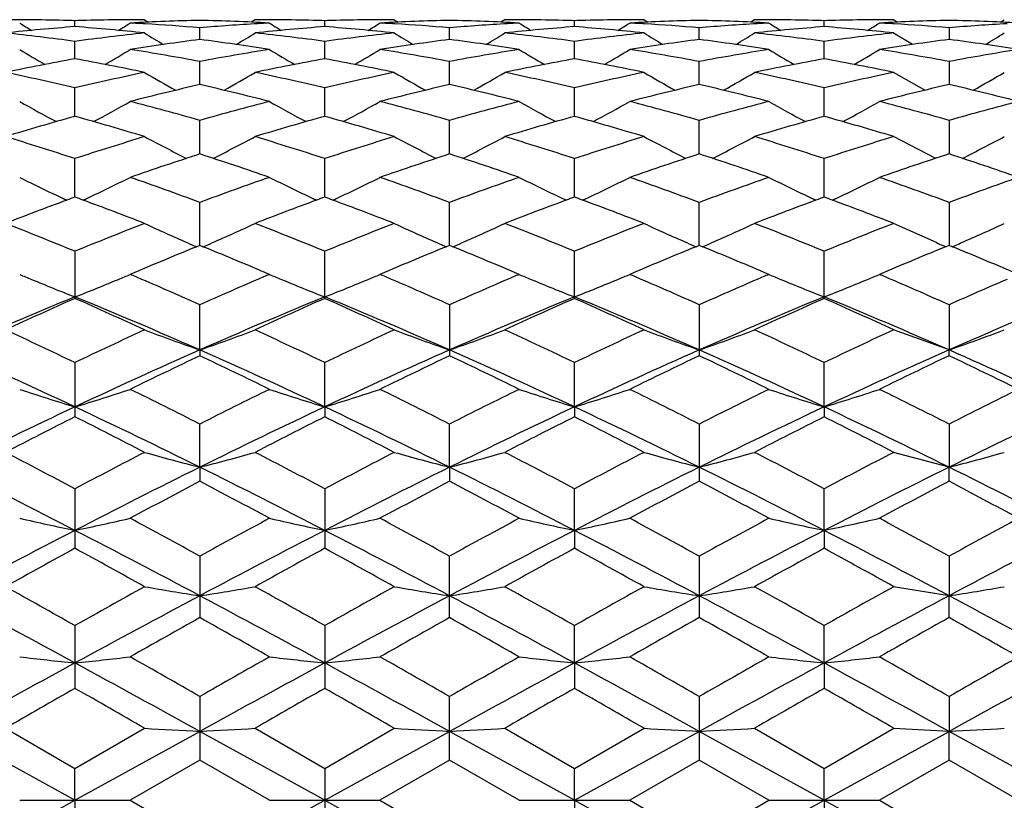
# Model space of a CAD drawing. Units: inches. Extents: x 0 to 11, y 0 to 8.5.
# Drawn here: x 2.1 to 2.3, y 5.5 to 5.7 of the extents above; entities that cross this region are included whole.
import ezdxf

# ---------------------------------------------------------------- set-up
doc = ezdxf.new("R2010")
doc.units = ezdxf.units.IN
doc.header["$LTSCALE"] = 0.605
doc.header["$MEASUREMENT"] = 0
doc.layers.get('0').update_dxf_attribs({"linetype": 'CONTINUOUS'})

msp = doc.modelspace()

# ---------------------------------------------------------------- linework, layer by layer
at = {"color": 7, "linetype": 'CONTINUOUS'}
for p, q in [((2.1504674329, 5.6971523552), (2.15046739, 5.6984164451)), ((2.1654034842, 5.6986384094), (2.1662390973, 5.6981150845)), ((2.1772744698, 5.6943896565), (2.1772744982, 5.6969076136)), ((2.1891448384, 5.698638409), (2.1883096545, 5.6981146266)), ((2.2040813088, 5.6971523988), (2.2040813227, 5.6984164323)), ((2.2190183131, 5.698638407), (2.2198537344, 5.6981151888)), ((2.23088801, 5.6943897378), (2.2308879723, 5.6969075576)), ((2.242758514, 5.698638409), (2.2419232675, 5.6981146127)), ((2.2576949615, 5.6971523616), (2.257694997, 5.6984164473)), ((2.2726327276, 5.6986384072), (2.2734680849, 5.6981152381)), ((2.2845019163, 5.694389766), (2.2845018142, 5.696907533)), ((2.2963732829, 5.698638409), (2.2955378724, 5.6981145505)), ((2.3113090622, 5.6971522277), (2.3113090902, 5.6984164988)), ((2.3381187436, 5.6969077081), (2.3381158451, 5.6943898822)), ((2.3491479206, 5.6981149982), (2.3499823342, 5.6986384092)), ((2.330296532, 5.6933196098), (2.326216263, 5.6957832383)), ((2.1504675036, 5.6902345109), (2.15046739, 5.6939842614)), ((2.2040812852, 5.690234622), (2.2040813227, 5.6939841923)), ((2.2576949033, 5.6902345284), (2.257694997, 5.6939842561)), ((2.311309016, 5.6902342154), (2.3113090902, 5.6939844924)), ((2.1772744472, 5.6847216022), (2.1772744982, 5.6896719466)), ((2.23088804, 5.6847217456), (2.2308879723, 5.6896718241)), ((2.2845019973, 5.6847217841), (2.2845018142, 5.68967177)), ((2.3381187436, 5.6896721601), (2.3381153974, 5.6847220565)), ((2.3329309157, 5.6835030017), (2.326216263, 5.6873212866)), ((2.1504675623, 5.6778989925), (2.15046739, 5.6840065575)), ((2.2040812647, 5.6778991744), (2.2040813227, 5.6840064343)), ((2.2576948552, 5.6778990224), (2.257694997, 5.6840065449)), ((2.3113089774, 5.6778985425), (2.3113090902, 5.684006958)), ((2.1772744276, 5.6698235643), (2.1772744982, 5.6770376102)), ((2.2308880659, 5.6698237638), (2.2308879723, 5.6770374253)), ((2.2845020674, 5.6698238036), (2.2845018142, 5.6770373435)), ((2.3381187436, 5.6770379353), (2.3381157728, 5.6698241983)), ((2.3352513542, 5.6688885792), (2.326216263, 5.6735407144)), ((2.1504676152, 5.660565709), (2.15046739, 5.6688231121)), ((2.2040812459, 5.6605659611), (2.2040813227, 5.6688229392)), ((2.2576948122, 5.660565752), (2.257694997, 5.6688230926)), ((2.3113089425, 5.6605651229), (2.3113090902, 5.6688236685)), ((2.1772744092, 5.6502027072), (2.1772744982, 5.6594348514)), ((2.2308880902, 5.650202955), (2.2308879723, 5.6594346104)), ((2.2845021328, 5.6502029883), (2.2845018142, 5.6594345038)), ((2.3381187436, 5.6594352772), (2.3381156986, 5.6502035197)), ((2.3354206656, 5.6507971336), (2.326216263, 5.6549108025)), ((2.15046739, 5.6489509793), (2.15046739, 5.638825014)), ((2.1772744982, 5.6502027358), (2.1765980639, 5.6499268541)), ((2.1779507942, 5.6499277892), (2.1772744982, 5.6502027358)), ((2.2040813227, 5.6388252522), (2.2040813227, 5.6489507625)), ((2.2308879723, 5.6502029954), (2.2302116815, 5.6499271916)), ((2.2315643395, 5.6499279991), (2.2308879723, 5.6502029954)), ((2.257694997, 5.638825048), (2.257694997, 5.6489509536)), ((2.2845018142, 5.6502031105), (2.2838256032, 5.6499273622)), ((2.28517831, 5.6499280442), (2.2845018142, 5.6502031105)), ((2.3113090902, 5.6388242723), (2.3113090902, 5.6489516726)), ((2.3374394844, 5.6499277088), (2.336764817, 5.6502166582)), ((2.3381156832, 5.6502035121), (2.3374394844, 5.6499277088)), ((2.3387919288, 5.6499285636), (2.3381156832, 5.6502035121)), ((2.3387923549, 5.6499271562), (2.3394663481, 5.6502164964)), ((2.1633195981, 5.6444004812), (2.1623381956, 5.6439824293)), ((2.1922114588, 5.6439824287), (2.1912303635, 5.6444003412)), ((2.2169330318, 5.6444009407), (2.215950558, 5.6439824293)), ((2.2458245446, 5.643982429), (2.2448419525, 5.6444009998)), ((2.2705489229, 5.6444020132), (2.2695639988, 5.6439824293)), ((2.2994374791, 5.6439824296), (2.2984526568, 5.644401985)), ((2.3241678075, 5.6444035516), (2.3231793945, 5.6439824293)), ((2.1772744036, 5.6277698433), (2.1772744982, 5.6374631112)), ((2.2308879723, 5.6374628223), (2.2308879723, 5.626527635)), ((2.2845018142, 5.6374626945), (2.2845018142, 5.6265277695)), ((2.3381187436, 5.637463623), (2.3381156832, 5.6277705587)), ((2.3381156832, 5.6277705587), (2.326216263, 5.6320659702)), ((2.1772744036, 5.6277698433), (2.1772744982, 5.6265273316)), ((2.3381156832, 5.6265282389), (2.3381156832, 5.6277705587)), ((2.15046739, 5.6250668807), (2.15046739, 5.6134171301)), ((2.2040812309, 5.6155515206), (2.2040813227, 5.6250666274)), ((2.2576947785, 5.6155513607), (2.257694997, 5.6250668497)), ((2.3113089151, 5.6155508117), (2.3113090902, 5.6250676874)), ((2.2040812309, 5.6155515206), (2.2040813227, 5.6134174009)), ((2.2576947785, 5.6155513607), (2.257694997, 5.6134171687)), ((2.3113089151, 5.6155508117), (2.3113090902, 5.6134162866)), ((2.1772744036, 5.6026117928), (2.1772744982, 5.6118706108)), ((2.2308880976, 5.6026119665), (2.2308879723, 5.6118702839)), ((2.2845018142, 5.6118701392), (2.2845018142, 5.5996040583)), ((2.3381187436, 5.6118711913), (2.3381156832, 5.6026123219)), ((2.3381156832, 5.6026123219), (2.326216263, 5.6057841708)), ((2.1772744036, 5.6026117928), (2.1772744982, 5.5996035721)), ((2.2308880976, 5.6026119665), (2.2308879723, 5.5996039089)), ((2.3381156832, 5.5996045794), (2.3381156832, 5.6026123219)), ((2.15046739, 5.5979841607), (2.15046739, 5.5852073429)), ((2.2040813227, 5.5979838794), (2.2040813227, 5.5852076373)), ((2.2576947785, 5.5890632044), (2.257694997, 5.5979841254)), ((2.3113089151, 5.5890628277), (2.3113090902, 5.5979850532)), ((2.2576947785, 5.5890632044), (2.257694997, 5.5852073849)), ((2.3113089151, 5.5890628277), (2.3113090902, 5.5852064264)), ((2.1772744982, 5.583528872), (2.1772744982, 5.5703483135)), ((2.2308879723, 5.5703486724), (2.2308879723, 5.5835285182)), ((2.2845018142, 5.5835283616), (2.2845018142, 5.5703488315)), ((2.3381187436, 5.5835295014), (2.3381156832, 5.5750201268)), ((2.3381156832, 5.5750201268), (2.326216263, 5.5769603996)), ((2.3381156832, 5.5703493866), (2.3381156832, 5.5750201268)), ((2.15046739, 5.5686250888), (2.15046739, 5.5551563031)), ((2.2040813227, 5.5686247892), (2.2040813227, 5.5551566109)), ((2.2576947785, 5.5606024887), (2.257694997, 5.5686250504)), ((2.3113089151, 5.560602297), (2.3113090902, 5.5686260367)), ((2.2576947785, 5.5606024887), (2.257694997, 5.555156347)), ((2.3113089151, 5.560602297), (2.3113090902, 5.5551553447)), ((2.1772744982, 5.5534030389), (2.1772744982, 5.5397578087)), ((2.2308879723, 5.5397581773), (2.2308879723, 5.5534026703)), ((2.2845018142, 5.553402507), (2.2845018142, 5.5397583407)), ((2.1504676566, 5.531138409), (2.1236603607, 5.5459335343)), ((2.1355297948, 5.5465933592), (2.150467388, 5.5379894542)), ((2.150467388, 5.5379894542), (2.1654034845, 5.5465933594)), ((2.1504676566, 5.531138409), (2.1772744036, 5.5459334828)), ((2.2040812309, 5.531138409), (2.1772744036, 5.5459334828)), ((2.1891448384, 5.5465933592), (2.2040813224, 5.5379891451)), ((2.2040812309, 5.531138409), (2.2308880976, 5.5459335188)), ((2.2040813224, 5.5379891451), (2.2190183116, 5.5465933602)), ((2.2576947785, 5.531138409), (2.2308880976, 5.5459335188)), ((2.242758514, 5.5465933592), (2.257694998, 5.5379894119)), ((2.2576947785, 5.531138409), (2.284502153, 5.5459335316)), ((2.257694998, 5.5379894119), (2.2726327265, 5.5465933594)), ((2.3113089151, 5.531138409), (2.284502153, 5.5459335316)), ((2.2963732829, 5.5465933592), (2.3113090918, 5.5379904235)), ((2.3113089151, 5.531138409), (2.3381156832, 5.5459335923)), ((2.3113090918, 5.5379904235), (2.3262460866, 5.546593359)), ((2.3381156832, 5.5459335923), (2.326216263, 5.5465762154)), ((2.3381156832, 5.5397589109), (2.3381156832, 5.5459335923)), ((2.3649224514, 5.531138409), (2.3381156832, 5.5459335923)), ((2.1772744982, 5.5397578087), (2.1623381956, 5.531138409)), ((2.1922114588, 5.5311384082), (2.1772744982, 5.5397578087)), ((2.2308879723, 5.5397581773), (2.215950558, 5.531138409)), ((2.2458245446, 5.5311384085), (2.2308879723, 5.5397581773)), ((2.2845018142, 5.5397583407), (2.2695639988, 5.531138409)), ((2.2994374791, 5.5311384094), (2.2845018142, 5.5397583407)), ((2.3381156832, 5.5397589109), (2.3231793945, 5.531138409)), ((2.3530519719, 5.531138409), (2.3381156832, 5.5397589109)), ((2.1504676566, 5.531138409), (2.15046739, 5.537989453)), ((2.2040813227, 5.5379891452), (2.2040813227, 5.5242876734)), ((2.2576947785, 5.531138409), (2.257694997, 5.5379894128)), ((2.3113089151, 5.531138409), (2.3113090902, 5.537990424)), ((2.1385984117, 5.531138409), (2.1623381956, 5.531138409)), ((2.1504676566, 5.531138409), (2.15046739, 5.5242873627)), ((2.1623381956, 5.531138409), (2.1772744999, 5.52251901)), ((2.1922114577, 5.531138409), (2.215950558, 5.531138409)), ((2.215950558, 5.531138409), (2.2308879717, 5.52251864)), ((2.2458245437, 5.531138409), (2.2695639988, 5.531138409)), ((2.2576947785, 5.531138409), (2.257694997, 5.524287407)), ((2.2695639988, 5.531138409), (2.2845018122, 5.522518476)), ((2.2845018122, 5.522518476), (2.2994374791, 5.5311384094)), ((2.2994374791, 5.531138409), (2.3231793945, 5.531138409)), ((2.3113089151, 5.531138409), (2.3113090902, 5.5242863951)), ((2.3231793945, 5.531138409), (2.3381156832, 5.522517908))]:
    msp.add_line(p, q, dxfattribs=at)
for centre, radius, start, end in [((2.1355297102, 5.1961564847), 0.5024819244, 89.6494913421, 89.9999903609), ((2.1898392639, 5.1841689013), 0.5144919696, 94.3888922185, 96.0593975537), ((2.3293841329, 6.0025286747), 0.3594207442, 237.9395001867, 238.4155399338), ((2.1355288675, 5.1960126635), 0.502625748, 89.4324681821, 89.6494955704), ((2.1355233008, 5.1955632582), 0.5030751863, 88.5815095617, 89.432341193), ((2.1355076071, 5.1948933864), 0.5037452414, 88.2982303946, 88.5816112115), ((2.1654235765, 5.1951046734), 0.5035339409, 91.4208782062, 91.7020749955), ((2.1109430049, 5.1825607037), 0.5161071231, 83.9427776441, 85.6078888451), ((2.1654086075, 5.1957398433), 0.5028985952, 90.5712897966, 91.4209677083), ((1.9717862172, 6.0021743228), 0.3589963596, 301.5822093929, 302.0589041152), ((2.1654039276, 5.1961085838), 0.5025298263, 90.2860433568, 90.5711754326), ((2.1891928986, 5.1940299883), 0.50460899, 91.3533994875, 93.0506558792), ((2.1353523515, 5.1913189251), 0.5073231906, 86.5906867028, 86.950848945), ((2.1654035124, 5.1961882613), 0.5024501477, 90.00000319, 90.2860413796), ((2.1352050468, 5.1889106703), 0.5097359432, 85.2658881951, 86.5902563803), ((2.1653342656, 5.1934314794), 0.5052078476, 86.9504094613, 88.6457284025), ((2.2193987336, 5.1881087704), 0.5105396287, 93.334417312, 94.7328112602), ((2.1891447836, 5.1962157656), 0.5024226434, 89.6496802133, 89.9999937516), ((2.2434628212, 5.1841233421), 0.5145381729, 94.3895722226, 96.0598047666), ((2.21919724, 5.1913117411), 0.507330361, 93.0491008041, 93.3327395566), ((2.3828515053, 6.0023185029), 0.3591652977, 237.9413973433, 238.4178402316), ((2.1891442116, 5.1961191618), 0.5025192489, 89.4323803072, 89.6496823465), ((2.1891391716, 5.1957220343), 0.5029164068, 88.5812351415, 89.4322543553), ((2.18912302, 5.1950349909), 0.5036036395, 88.2979200366, 88.581333474), ((2.2190410889, 5.1949569595), 0.50368168, 91.4207737567, 91.7019827934), ((2.1645753525, 5.1827419518), 0.5159250383, 83.9425885207, 85.6083867724), ((2.2190243554, 5.1956680614), 0.5029703818, 90.5712228415, 91.4208766373), ((2.0252509166, 6.0024065986), 0.3592715922, 301.5829393223, 302.0591999471), ((2.2190189082, 5.1961016373), 0.5025367731, 90.2859962645, 90.5710946442), ((2.2428044875, 5.1940403035), 0.5045986482, 91.3532131149, 93.0506304999), ((2.1889577116, 5.1911984556), 0.5074438621, 86.5904289312, 86.950782972), ((2.21901835, 5.1962099078), 0.5024285013, 90.000004578, 90.2859942486), ((2.1888094845, 5.1887750392), 0.5098718043, 85.266133866, 86.589997794), ((2.2189478225, 5.1934650551), 0.5051742945, 86.9502602194, 88.6456478317), ((2.273008121, 5.1882064526), 0.5104418896, 93.3345169525, 94.7332595216), ((2.2427584693, 5.1961578706), 0.5024805384, 89.6497891769, 89.9999948964), ((2.2970900166, 5.1839622175), 0.5146998244, 94.3897004775, 96.0594078944), ((2.2728044221, 5.1914434202), 0.5071985543, 93.0492260646, 93.3328140785), ((2.4363681685, 6.0021547052), 0.3589752984, 237.9405637466, 238.4172734743), ((2.242757992, 5.1960776926), 0.5025607179, 89.4323890838, 89.6497906337), ((2.2427534602, 5.1957221205), 0.5029163174, 88.5812730969, 89.4322741228), ((2.2427387068, 5.195095045), 0.503543566, 88.2979458502, 88.5813614863), ((2.2181990635, 5.1828089032), 0.5158574796, 83.9428305494, 85.608928552), ((2.2726541585, 5.1949235935), 0.5037150271, 91.4205154818, 91.7018011145), ((2.2726390361, 5.1955678644), 0.5030705792, 90.5710342831, 91.4206127242), ((2.0788056537, 6.0024843179), 0.3593686191, 301.5844537719, 302.0605548781), ((2.2726335041, 5.1960182103), 0.5026202005, 90.2858996989, 90.5709153372), ((2.2964147766, 5.1941198311), 0.5045190656, 91.3530230287, 93.0507537339), ((2.2425656059, 5.1911311888), 0.5075113287, 86.5901449434, 86.950561636), ((2.2726327809, 5.1961599139), 0.5024784952, 90.0000063592, 90.2858978591), ((2.2424077823, 5.1885498226), 0.5100975118, 85.266481509, 86.5896945863), ((2.3266218885, 5.1882450381), 0.5104034062, 93.3349064965, 94.7336090005), ((2.2725630323, 5.1935489039), 0.5050904434, 86.9500119194, 88.6455781604), ((2.2963732482, 5.1960572543), 0.5025811548, 89.6500698713, 89.9999960476), ((2.3507213162, 5.1837503262), 0.5149122769, 94.3898059732, 96.0587481897), ((2.3264134533, 5.1915561695), 0.5070857571, 93.049463329, 93.3331589484), ((2.4899419683, 6.0020730995), 0.358885366, 237.9389436245, 238.4158152673), ((2.2963728675, 5.1959937951), 0.502644615, 89.4324226263, 89.6500706604), ((2.2963688807, 5.1956826298), 0.5029558046, 88.5814605068, 89.4323196173), ((2.2963556461, 5.195120633), 0.5035179568, 88.2981831984, 88.5815381178), ((2.2717834133, 5.1824621327), 0.5162053753, 83.9436899987, 85.6085826468), ((2.326264674, 5.1949898211), 0.5036487745, 91.4223005763, 91.7016177962), ((2.3262512817, 5.1955595952), 0.5030788435, 90.5740625881, 91.4223864918), ((2.1325801525, 6.0022054959), 0.3590478668, 301.586081416, 302.0626557198), ((2.3262465328, 5.195939204), 0.5026992062, 90.2878017537, 90.5739548435), ((2.35002666, 5.1942633413), 0.5043755719, 91.3531824024, 93.0512229315), ((2.2961948024, 5.1914424473), 0.5071997768, 86.5898359039, 86.9502479449), ((2.3262461108, 5.196018045), 0.5026203641, 90.0000027846, 90.2877987955), ((2.4231368225, 5.8527564969), 0.1820603753, 237.8353600231, 238.1484821617), ((2.2960339553, 5.1888130377), 0.5098340981, 85.2654175241, 86.5893688507), ((2.3261824673, 5.1936850198), 0.5049542573, 86.94975013, 88.6458445361), ((2.3802503814, 5.1880568675), 0.5105920603, 93.3332995678, 94.7335024279), ((2.0801693874, 5.1741058625), 0.5246097228, 82.299168472, 83.9424789767), ((2.2209322133, 5.1727692094), 0.5259566758, 96.0603891986, 97.6993290806), ((2.3547001316, 6.0019287094), 0.3599393451, 238.2702986357, 239.0252581609), ((1.9997951702, 6.0020051969), 0.3600322853, 300.9757639616, 301.7304764206), ((2.1338260934, 5.1745153054), 0.5241981695, 82.2978033532, 83.9422847024), ((2.2745843793, 5.1724458147), 0.5262822053, 96.0607144047, 97.6987379055), ((2.408398044, 6.0020569338), 0.3600921015, 238.2697847467, 239.0243247497), ((2.0534462928, 6.0019592712), 0.3599735298, 300.9743890826, 301.7292514111), ((2.1874563742, 5.1746349132), 0.5240774774, 82.2978507269, 83.9427099926), ((2.3282098311, 5.1723072788), 0.5264211321, 96.0603169538, 97.6979872122), ((2.4621523983, 6.0022895866), 0.3603635776, 238.2703147112, 239.0242476904), ((2.10708443, 6.0019450536), 0.3599491479, 300.9722875671, 301.7272778297), ((2.2410861461, 5.1747172814), 0.5239939859, 82.2983459708, 83.9433909499), ((2.3817843267, 5.172589529), 0.5261363562, 96.0593533517, 97.6978276455), ((2.1581029874, 6.0060067745), 0.3647664407, 300.9933615886, 301.7378402342), ((2.2457494143, 5.1645909105), 0.5342054192, 97.3644844523, 98.9829602561), ((2.1084956632, 5.1624493663), 0.5363682545, 81.0206226596, 82.6326413172), ((2.2993357094, 5.1647573238), 0.5340369767, 97.3638799564, 98.9829856047), ((2.1620961191, 5.1623943449), 0.536424573, 81.0202074332, 82.6320170404), ((2.3528908661, 5.1651593704), 0.5336307608, 97.3631632162, 98.9835446503), ((2.2157173996, 5.1624905646), 0.5363282302, 81.0194836968, 82.6314874425), ((2.4065093046, 5.1652183675), 0.5335729627, 97.3644599908, 98.9848566279), ((2.2693908999, 5.1629130405), 0.5359017222, 81.0186643199, 82.6320190614), ((2.3260231682, 6.0020340961), 0.362074326, 238.8258085053, 239.8230725979), ((1.9751246091, 6.0017045062), 0.3616830179, 300.1740723946, 301.1725968743), ((2.0767321929, 5.1505055639), 0.5484607025, 79.4369598744, 81.0203232958), ((2.2783083806, 5.1476291943), 0.5513784442, 98.9834120547, 100.5584632599), ((2.3795136507, 6.0018544743), 0.3618571954, 238.8276901284, 239.8256555609), ((2.0285865074, 6.0019497102), 0.3619707003, 300.1752801348, 301.1728844824), ((2.1302900941, 5.1501710177), 0.5487996489, 79.4376570011, 81.0201587207), ((2.3319005679, 5.1477909141), 0.551215445, 98.9838912488, 100.5593708086), ((2.4330251485, 6.0016764868), 0.3616523233, 238.8268649588, 239.8254302976), ((2.0821623206, 6.001995458), 0.3620293195, 300.176835447, 301.174231996), ((2.1838119229, 5.1496345254), 0.5493438651, 79.4384788213, 81.0194547354), ((2.3855211868, 5.147793095), 0.5512144911, 98.9847156153, 100.5601060189), ((2.4865937439, 6.001583704), 0.3615499876, 238.8252662334, 239.8242030092), ((2.1359335709, 6.0017126337), 0.3617066591, 300.1779128228, 301.1762996533), ((2.2374988979, 5.1501483231), 0.5488251925, 79.4361462981, 81.0184627989), ((2.439222916, 5.1473008457), 0.5517143243, 98.985680477, 100.5597104261), ((2.2503961019, 5.1369200352), 0.5622656437, 100.2372806627, 101.7880497071), ((2.0497804523, 5.1330835777), 0.5661757848, 78.2163009349, 79.7562102723), ((2.3040761166, 5.1366429142), 0.5625501933, 100.2388859459, 101.7887613584), ((2.1034853711, 5.1335340899), 0.5657163689, 78.2159151087, 79.7571658787), ((2.3577568392, 5.1362825908), 0.5629166146, 100.2390841244, 101.7879488419), ((2.1571580744, 5.1337920564), 0.5654519351, 78.2163586099, 79.7584022559), ((2.4114473815, 5.1358561251), 0.5633495662, 100.2390313369, 101.7866320274), ((2.2106389335, 5.1330759079), 0.5661800503, 78.21803249, 79.7580139686), ((2.016196377, 5.1153117294), 0.5843308266, 76.7155302612, 78.2160197352), ((2.2853478993, 5.1126242702), 0.5870864277, 101.7887897448, 103.282093392), ((2.3498044656, 6.0017062946), 0.3644691257, 239.605960167, 240.8167186967), ((2.0046941265, 6.0017816826), 0.3645593139, 299.1843963912, 300.3947869184), ((2.0699683879, 5.1160841797), 0.5835425998, 76.7132051379, 78.2156179088), ((2.3391038261, 5.1119751952), 0.5877506396, 101.7893273147, 103.2810309368), ((2.4034972256, 6.0018328238), 0.3646176962, 239.605456871, 240.8155790258), ((2.0583406292, 6.0017407736), 0.3645074186, 299.182998514, 300.3935896003), ((2.1236528319, 5.116383805), 0.5832348368, 76.7132088247, 78.2164121059), ((2.392753087, 5.1117695524), 0.5879590637, 101.788557013, 103.2797998304), ((2.4572448506, 6.0020664047), 0.364886572, 239.6059716267, 240.8151405723), ((2.1119723481, 6.0017361289), 0.3644948367, 299.1809278962, 300.3916607363), ((2.1773363131, 5.1166493865), 0.5829608203, 76.7138563027, 78.2176925981), ((2.4462112706, 5.1124260977), 0.5872846637, 101.7868232752, 103.2796999889), ((2.1686593557, 5.9962645043), 0.3582184671, 299.1784080608, 300.4097064013), ((2.3127358228, 5.0969440043), 0.6031851087, 102.9779881853, 104.4384065027), ((2.0408651401, 5.0930301578), 0.6072118894, 75.5669857831, 77.0177790123), ((2.3662525061, 5.0973187022), 0.6027983885, 102.9770183896, 104.4384796506), ((2.0944266382, 5.0928571089), 0.6073923352, 75.5663417357, 77.0166716453), ((2.419661577, 5.0981522045), 0.6019402541, 102.9758395822, 104.4394230031), ((2.1480568466, 5.0929724509), 0.6072763286, 75.5652075557, 77.0157327988), ((2.4733116956, 5.0981031804), 0.6019963884, 102.9781490169, 104.4414599232), ((2.2018658167, 5.0937833095), 0.6064425883, 75.5639045769, 77.016486483), ((2.3198436873, 6.002970208), 0.3694107158, 240.6177712447, 242.0094263218), ((1.9812828782, 6.0026533579), 0.3690414222, 297.9874065854, 299.3806661068), ((2.0054609564, 5.0715537507), 0.6293890657, 74.1580525815, 75.5666751351), ((2.3504437141, 5.0665168151), 0.6346047716, 104.4384510556, 105.8355528519), ((2.3733597548, 6.0028221909), 0.3692341554, 240.6196147286, 242.012050051), ((2.0347435955, 6.0029191475), 0.3693474244, 297.9889981573, 299.3809362646), ((2.0589106885, 5.0709326634), 0.6300310866, 74.1591417813, 75.5664305471), ((2.4040020115, 5.0667633875), 0.6343523262, 104.4392117678, 105.8368402192), ((2.4268675954, 6.0026246934), 0.3690104257, 240.6188097473, 242.0121435524), ((2.0883424598, 6.0029275859), 0.369361929, 297.9904256535, 299.3822643428), ((2.1122456875, 5.0698984539), 0.6311020574, 74.1604155469, 75.5653529874), ((2.457645822, 5.0667003264), 0.634421095, 104.4404920529, 105.8378919172), ((2.4804314566, 6.0025171875), 0.3688926723, 240.6172594298, 242.0111726025), ((2.1421080463, 6.0026346717), 0.3690330051, 297.9910276751, 299.3842582807), ((2.1660610972, 5.0707446745), 0.6302326914, 74.1570370986, 75.56378548), ((2.5115210871, 5.0657520393), 0.6354044529, 104.4419397932, 105.8372376282), ((2.3257306579, 5.0481246488), 0.6537070921, 105.5516370002, 106.9152780253), ((1.9732359417, 5.0414311585), 0.6606832187, 73.0904392741, 74.439556032), ((2.3795434403, 5.047512046), 0.6543507249, 105.5540262409, 106.916236172), ((2.0271016197, 5.0422780797), 0.6597999514, 73.0898894474, 74.4408905446), ((2.4333416186, 5.0468598483), 0.6550283882, 105.5542796297, 106.9150769471), ((2.0808867263, 5.0428154656), 0.6592361512, 73.0904979432, 74.4427132127), ((2.48715977, 5.0461177894), 0.6557975187, 105.5540814621, 106.9132141421), ((2.1341448178, 5.041553759), 0.6605466426, 73.0928462002, 74.4423057205), ((1.9343632861, 5.0118400259), 0.6916124362, 71.792204612, 73.0901936743), ((2.3679511787, 5.0075439703), 0.6961244904, 106.9157235342, 108.205181641), ((2.3425593739, 6.004807293), 0.3756537627, 241.8622131823, 243.4090058869), ((2.011946705, 6.0048763108), 0.3757345459, 296.5921171913, 298.1385039044), ((1.9883752756, 5.0131695383), 0.6902249488, 71.7891036995, 73.0896187109), ((2.4219249704, 5.0063932511), 0.6973298688, 106.9164313505, 108.2037347686), ((2.39624518, 6.0049332583), 0.3757983151, 241.8617278254, 243.4077561617), ((2.0655872295, 6.0048420602), 0.3756916814, 296.5907738565, 298.1373566187), ((2.0421771911, 5.013743289), 0.6896212524, 71.7890665549, 73.0907162736), ((2.4756200925, 5.0060827524), 0.697650416, 106.9153528007, 108.2021188311), ((2.4499835546, 6.0051717741), 0.3760671008, 241.8622115137, 243.4070607354), ((2.1192108161, 6.0048512679), 0.3756956428, 296.5888349603, 298.1355085789), ((2.0959794606, 5.0142867141), 0.6890467859, 71.7898233642, 73.0924903482), ((2.5288289531, 5.0073141407), 0.6963546107, 106.9129900589, 108.2020787788), ((2.1741482071, 6.0022375044), 0.3727651398, 296.5866971908, 298.1448452248), ((2.4000172075, 4.9819798584), 0.723009858, 107.9433798399, 109.1920438561), ((1.9524520057, 4.9757569932), 0.7295707878, 70.8143065348, 72.051790045), ((2.4533864193, 4.9826827684), 0.722266082, 107.9421189193, 109.1921576615), ((2.0059287807, 4.9753972118), 0.7299553826, 70.813482, 72.0502897675), ((2.5064898235, 4.9841959871), 0.720669298, 107.9405696953, 109.1934108074), ((2.0595731164, 4.9755439968), 0.7298064319, 70.8120231005, 72.0490180479), ((2.5602154177, 4.9839792547), 0.7209102125, 107.9437037776, 109.1960192771), ((2.1136618649, 4.9769720452), 0.7283018454, 70.8103359309, 72.0499410144), ((2.3116012275, 6.0094739964), 0.3856498412, 243.346053804, 244.8606078613), ((1.9895074399, 6.0091534363), 0.3852861587, 295.136310308, 296.6524633493), ((1.9106558357, 4.9415042038), 0.7658393597, 69.626460578, 70.8139947522), ((2.4467752965, 4.9334588103), 0.7743848459, 109.1917338599, 110.3662084664), ((2.3651336129, 6.0093394981), 0.3854934489, 243.3478004453, 244.8630741474), ((2.042972278, 6.0094436256), 0.3856116898, 295.1380313225, 296.6527124607), ((1.9638843604, 4.9404136052), 0.7669955258, 69.6278598305, 70.8136878621), ((2.5002677508, 4.9338458133), 0.773979696, 109.1927178554, 110.367786359), ((2.4186426542, 6.0091208086), 0.3852513244, 243.3470406512, 244.8633289149), ((2.0965835648, 6.0094289652), 0.3855995535, 295.1392379667, 296.6539756891), ((2.0168342481, 4.9385626704), 0.7689617212, 69.6294901443, 70.8123166545), ((2.5539633049, 4.9336758704), 0.774167355, 109.1943578451, 110.369081056), ((2.4722054183, 6.0089990059), 0.3851199595, 243.3455829174, 244.862686939), ((2.1503421356, 6.0091157302), 0.385255377, 295.1394741875, 296.6558432556), ((2.0709058249, 4.9399560359), 0.7674958316, 69.6253049631, 70.8102928374), ((2.6081959368, 4.9319754285), 0.7759764952, 109.1961827685, 110.368219431), ((2.428859923, 4.9011067309), 0.8088761532, 110.2642554302, 111.2623615272), ((2.3142701656, 6.0150882561), 0.3918661256, 244.8560653816, 245.0071816334), ((2.4215443417, 4.9208329819), 0.7878371002, 110.1254878351, 110.2620308726), ((1.8791754112, 4.9203797054), 0.7883366875, 69.7346970805, 69.8711735993), ((1.8681398193, 4.8907992243), 0.8199084818, 68.7426786437, 69.7272369459), ((1.9867518951, 6.0149508945), 0.3917050793, 294.9897485406, 295.1409894427), ((2.483086744, 4.8995710095), 0.810529192, 110.2673021524, 111.263296104), ((2.3679220799, 6.0152057935), 0.3919886727, 244.8583261274, 245.0093955591), ((2.4749201852, 4.9215895985), 0.7870449467, 110.1281606282, 110.26484929), ((1.9334362397, 4.9220759625), 0.7865216038, 69.7361365867, 69.8729012002), ((1.9223291893, 4.8923024172), 0.8182992597, 68.7420105814, 69.7285944071), ((2.0401930977, 6.0152900104), 0.3920849443, 294.9916707913, 295.1427673063), ((2.5371068485, 4.8984722575), 0.8117005385, 110.2673663893, 111.2619050726), ((2.4213908813, 6.0149024814), 0.3916528464, 244.8586432658, 245.0098498922), ((2.5290407139, 4.9202201926), 0.7885049769, 110.1285032461, 110.2649528083), ((1.9864385474, 4.9203533753), 0.7883492103, 69.7378071532, 69.8742573193), ((1.97643998, 4.8935518309), 0.8169548891, 68.7426841029, 69.730933373), ((2.0939130927, 6.0150467729), 0.3918197015, 294.9926067874, 295.1437660691), ((2.5911602578, 4.897257465), 0.8129917087, 110.2667843831, 111.2596682622), ((2.4749214237, 6.0147127034), 0.3914462569, 244.8580524946, 245.0092154207), ((2.5832247498, 4.9186541156), 0.7901709319, 110.1282439828, 110.2644209803), ((2.0395183288, 4.9189083696), 0.7898892269, 69.737712982, 69.8739158228), ((2.0292493731, 4.8913729505), 0.8192770066, 68.7455305757, 69.7308968134), ((2.147664738, 6.0147479913), 0.3914915515, 294.9928217971, 295.1440212665), ((1.8209625993, 4.8463591272), 0.8675984618, 67.6793553959, 68.7417441242), ((2.4826074099, 4.8398465764), 0.874623881, 111.2645476665, 112.3183114703), ((2.3335601479, 6.0166782624), 0.3989285217, 245.0693616886, 246.5137842752), ((2.0209471265, 6.0167558078), 0.3990161443, 293.4872992462, 294.9312896631), ((1.8754635535, 4.8486657498), 0.8651275852, 67.6756759833, 68.7410362637), ((2.5370280435, 4.8378111995), 0.876812927, 111.2653817334, 112.3165741587), ((2.387241502, 6.0168139894), 0.3990796448, 245.0689146457, 246.5126170412), ((2.0745852986, 6.0167205386), 0.3989738357, 293.4861218321, 294.9302346261), ((1.9295088485, 4.8497199287), 0.8639886441, 67.6756038511, 68.7423638923), ((2.5908135985, 4.8373160158), 0.8773364642, 111.2640684248, 112.3146737666), ((2.4409732401, 6.0170737156), 0.3993646236, 245.069358091, 246.5120345722), ((2.1282067759, 6.0167341832), 0.3989833814, 293.4843177563, 294.9285350971), ((1.983558989, 4.8507497901), 0.8628710061, 67.6764301857, 68.7445126327), ((2.6435064731, 4.8395618749), 0.8749096769, 111.2612315703, 112.314688999), ((2.1812793769, 6.0179079161), 0.4002749087, 293.4877375414, 294.9272861804), ((2.336963657, 6.0244204933), 0.4073857518, 246.508714165, 246.8184055004), ((2.0175681688, 6.0244421568), 0.4074123381, 293.1825995285, 293.4923119569), ((2.3906223748, 6.0245043373), 0.4074802696, 246.5075840027, 246.8171980959), ((2.0711798371, 6.0244676011), 0.4074362751, 293.1814450098, 293.4911742965), ((2.4443294372, 6.0247077788), 0.4077037929, 246.5070441953, 246.8164112787), ((2.1247574667, 6.0245816631), 0.4075553927, 293.1798314254, 293.4894342581), ((2.483009577, 5.9904371355), 0.3703212357, 246.5128782721, 246.7394120267), ((2.1781954712, 6.0249565449), 0.4079686258, 293.284820021, 293.490425482), ((2.5229926782, 4.7990455828), 0.9186890842, 112.1512669619, 113.0482933811), ((1.8279999578, 4.7904625772), 0.9279795464, 66.9570712957, 67.8451847983), ((2.5760546495, 4.8003400167), 0.9172825026, 112.1498311197, 113.048240823), ((1.8813177841, 4.7898121162), 0.9286936962, 66.9561173988, 67.8434258286), ((2.6284937575, 4.8031531323), 0.9142342098, 112.1481046122, 113.0493741767), ((1.9350034863, 4.7900544066), 0.9284422867, 66.9545473707, 67.8418876427), ((2.6824052838, 4.8025844886), 0.9148734429, 112.1519356707, 113.0522573567), ((1.9896753458, 4.7926140132), 0.925673067, 66.9529946509, 67.8428093368), ((2.3004249373, 6.0258560584), 0.4147472651, 247.034234341, 247.225029138), ((2.3011503558, 6.0275838748), 0.4166211865, 247.225029225, 247.4166385603), ((2.3037762125, 6.0339333333), 0.4234921805, 247.4185129386, 248.7762895722), ((1.9972966245, 6.0336390393), 0.4231680628, 291.2207779077, 292.5795934026), ((1.999939715, 6.0272465844), 0.4162507506, 292.5815202895, 292.7733693963), ((2.0006392446, 6.0255803016), 0.414443587, 292.7733694011, 292.9644015442), ((1.7843641257, 4.7580427046), 0.9631996643, 66.7341239869, 66.8951437881), ((1.7712855405, 4.7277119652), 0.9962299837, 65.9505251737, 66.7321418869), ((2.5880931069, 4.7166438721), 1.0083055075, 113.2727004624, 114.0437854183), ((2.5711013607, 4.7558884991), 0.965540463, 113.1046799126, 113.2665677107), ((2.3539069595, 6.0255748379), 0.4144372096, 247.0357427549, 247.2267764993), ((2.3546547303, 6.0273560454), 0.4163690122, 247.226776573, 247.4185677137), ((2.3573637224, 6.0339071784), 0.4234581434, 247.4205030002, 248.7782842971), ((2.0507562437, 6.0339964341), 0.423556729, 291.2227039278, 292.580222665), ((2.0534245036, 6.0275433287), 0.4165737513, 292.5821651605, 292.773814638), ((2.0541297504, 6.0258634638), 0.4147518514, 292.7738146582, 292.9646392722), ((1.8368836215, 4.7554999222), 0.965967343, 66.7341173453, 66.8947060606), ((1.8241258453, 4.7259130266), 0.9981875876, 65.9520718136, 66.7321912538), ((2.641518514, 4.7171408424), 1.0077747722, 113.2739863023, 114.0455394919), ((2.6240021263, 4.7575948316), 0.9636914734, 113.1055361222, 113.2676553319), ((2.4074410027, 6.0253760116), 0.4142233016, 247.0350795128, 247.2262268908), ((2.4081811137, 6.0271389258), 0.416135272, 247.2262269575, 247.4181380322), ((2.4108616494, 6.033621128), 0.4231498297, 247.4200555332, 248.7788678861), ((2.1044174254, 6.0338579302), 0.4234105658, 291.2234698243, 292.5814566877), ((2.1070013254, 6.0276092123), 0.4166487003, 292.5833381454, 292.7749524998), ((2.1076848121, 6.0259812697), 0.4148830981, 292.7749525095, 292.9657149125), ((1.8894773134, 4.7531733106), 0.9685074984, 66.733033296, 66.8932308693), ((1.8761538545, 4.7222744764), 1.0021564414, 65.9540426119, 66.7310672673), ((2.6954024104, 4.7165975332), 1.0083808561, 113.2759562541, 114.0469767119), ((2.6773326898, 4.7583257858), 0.9629083451, 113.1071501368, 113.2694270654), ((2.4610218632, 6.0252763971), 0.4141190686, 247.0337882143, 247.2250874419), ((2.4617558575, 6.0270246436), 0.4160151471, 247.2250874867, 247.4171349352), ((2.4644131403, 6.0334503078), 0.422968572, 247.4190371516, 248.7784371927), ((2.1581661219, 6.0335120888), 0.4230401244, 291.22340332, 292.5826056694), ((2.1607542303, 6.0272535199), 0.4162675473, 292.5844933632, 292.7763577452), ((2.1614390892, 6.0256224214), 0.4144985041, 292.7763577387, 292.967393299), ((1.9447428377, 4.7571326465), 0.9642182143, 66.7301438481, 66.8910870747), ((1.9305310769, 4.7241793646), 1.0001054211, 65.949502079, 66.7280184887), ((2.7504399581, 4.7133622217), 1.0119151068, 113.2765245133, 114.0459549647), ((2.5535434163, 4.6536555463), 1.0647529104, 112.2446827159, 113.8121763993), ((2.5768389132, 4.6747052023), 1.0541914851, 113.8568903671, 114.7477011418), ((1.7156760226, 4.6561593429), 1.0745582136, 65.258618722, 66.1324721759), ((1.7456711982, 4.649657065), 1.0691052025, 66.1899935499, 67.7510855955), ((2.6084138047, 4.6507658537), 1.0679035438, 112.2483985261, 113.8112562444), ((2.6315295694, 4.6724277563), 1.0567100472, 113.8603338889, 114.7489718839), ((1.8001514995, 4.6516919139), 1.0668939028, 66.1884611535, 67.7527949606), ((1.7705824257, 4.6589963059), 1.0714411126, 65.2578531014, 66.1342976931), ((2.6624130543, 4.6498261413), 1.0689191419, 112.2484664877, 113.8098227696), ((2.6860786471, 4.6703272906), 1.0590091868, 113.8606522699, 114.7473563478), ((1.8546821504, 4.6538053767), 1.0645903616, 66.1876721549, 67.7554101304), ((1.8251070617, 4.6609348349), 1.0692995795, 65.2586740017, 66.1369056026), ((2.7163202612, 4.6490653461), 1.0697336096, 112.2475807136, 113.8077356674), ((2.7407056009, 4.6680173324), 1.061530724, 113.8602311355, 114.7447784491), ((1.9077524438, 4.6524540508), 1.0660463444, 66.1902925305, 67.7558360846), ((1.8769475702, 4.6569431553), 1.0736668282, 65.2619020901, 66.1365086354), ((2.7684789226, 4.6524540508), 1.0660463444, 112.2441639154, 113.8097074695), ((1.6497524396, 4.5779399704), 1.1606852419, 64.4438147392, 65.2584154263), ((2.6560624475, 4.567649886), 1.1720738329, 114.7477844203, 115.5544035874), ((2.3249657498, 6.0530680442), 0.4502124981, 249.2423770074, 250.8496552714), ((2.0295503382, 6.0531402436), 0.4502914356, 289.1512638733, 290.7582023872), ((1.7053257366, 4.5822280913), 1.1559711699, 64.4397343058, 65.2576126359), ((2.7114701811, 4.5638055625), 1.1763156468, 114.7487057795, 115.5524608917), ((2.3786392349, 6.0532140299), 0.4503697976, 249.2419815309, 250.8485524075), ((2.0831820305, 6.0531131715), 0.4502597353, 289.1502403097, 290.7572795622), ((1.7599084064, 4.5842590476), 1.1537210964, 64.4396339486, 65.2591027244), ((2.76545183, 4.5629362991), 1.177258809, 114.7472261023, 115.5503652586), ((2.4323602503, 6.053503593), 0.4506783455, 249.2423561314, 250.8477804699), ((2.136794967, 6.0531509581), 0.4502957188, 289.1488010558, 290.7557935752), ((1.814507074, 4.5862782847), 1.1514754299, 64.4404973913, 65.2615162338), ((2.8169997763, 4.5672621557), 1.1724656109, 114.7440564755, 115.5504291555), ((2.1886505778, 6.0579993904), 0.4554521549, 289.1576558604, 290.745848559), ((1.6198905915, 4.4870181657), 1.2470361412, 64.8195531286, 66.1731718659), ((2.6833072094, 4.4820456379), 1.2524987647, 113.8296425979, 115.1773281888), ((1.6721518996, 4.4840221462), 1.2503229738, 64.8218917109, 66.1719224655), ((2.7355661925, 4.4850174327), 1.2492332001, 113.8278695872, 115.1790842095), ((1.7248317986, 4.4820166621), 1.2525349769, 64.82226635, 66.1699142002), ((2.7882345292, 4.4870928398), 1.2469527098, 113.826642839, 115.180354627), ((1.7781406864, 4.4814024482), 1.2532202003, 64.8215724349, 66.1684987809), ((2.8434399027, 4.4837148134), 1.2506862576, 113.8308295291, 115.1804927198), ((1.8327914638, 4.4837148134), 1.2506862576, 64.8195072802, 66.169170471), ((2.7129817912, 4.4979138501), 1.2493000818, 115.3918057894, 116.152489047), ((1.6336245165, 4.4814123512), 1.2676133563, 63.8539784924, 64.6036987573), ((2.7653437653, 4.500468611), 1.2464557434, 115.3901861759, 116.1526573729), ((1.6865084542, 4.4799796029), 1.2692208041, 63.8529320094, 64.6016929202), ((2.816380893, 4.5057960865), 1.2405381332, 115.388173993, 116.1543017656), ((1.7402305931, 4.4802955251), 1.268889089, 63.8510720987, 64.5999944805), ((2.8706532718, 4.5046210471), 1.2418824542, 115.3923684937, 116.1576129176), ((1.7962148547, 4.4852306597), 1.2634146874, 63.8489081638, 64.6011104249), ((2.2940246748, 6.0887768589), 0.494520994, 251.6816450795, 253.1243763397), ((2.0070485986, 6.0883951319), 0.4941156566, 286.8731647249, 288.3172226493), ((1.5572249175, 4.3866512075), 1.373180275, 63.1572923631, 63.853644729), ((2.8089398627, 4.3632936509), 1.3992660763, 116.1518296734, 116.8352241184), ((2.3475883828, 6.0886644715), 0.4943987934, 251.6829794513, 253.1261192823), ((2.0605253229, 6.0887998988), 0.4945425423, 286.8747319182, 288.3174029443), ((1.608897647, 4.3827208786), 1.3775631482, 63.15907827, 63.8532624022), ((2.861980705, 4.3645288523), 1.3979051068, 116.153090189, 116.8371417596), ((2.4011015489, 6.0883469036), 0.4940659137, 251.6824058388, 253.1265746733), ((2.1141579443, 6.0887152557), 0.4944561601, 286.8754586093, 288.3183754957), ((1.6591153213, 4.3758985033), 1.3851837974, 63.1611490836, 63.8515315368), ((2.9160630272, 4.3636883136), 1.398866485, 116.1551727808, 116.8387236577), ((2.4546627391, 6.0881606493), 0.4938728353, 251.6813137772, 253.126199306), ((2.1679015147, 6.0882901411), 0.4940123035, 286.8753876283, 288.3197594692), ((1.7149676015, 4.3805962641), 1.3799810378, 63.156005048, 63.8489429658), ((2.9728492754, 4.3573568121), 1.4059477853, 116.1574561187, 116.8375958676), ((2.7880964932, 4.2602893697), 1.4977668474, 115.1962258914, 116.3349440873), ((1.5101686481, 4.2548115735), 1.5038602063, 63.6664800226, 64.8005694791), ((2.8436603334, 4.2563183004), 1.5021905256, 115.1990509082, 116.3344067756), ((1.565148826, 4.2576379636), 1.5007211088, 63.6653721768, 64.8018382211), ((2.8978800295, 4.2550352156), 1.5036094363, 115.1991362739, 116.3334101491), ((1.6201062062, 4.2603727219), 1.4976743073, 63.6650189159, 64.8038108179), ((2.9521033884, 4.2537046338), 1.5050722805, 115.1985638181, 116.3317278794), ((1.672863404, 4.2585404693), 1.4996965493, 63.6667569534, 64.8039783664), ((3.0033679624, 4.2585404693), 1.4996965493, 115.1960216336, 116.3332430466), ((2.8218176908, 4.2784809413), 1.4942442419, 116.6981962346, 117.3411490964), ((1.4608901757, 4.2428777193), 1.5342408582, 62.6649273086, 63.2910687266), ((2.8779894389, 4.2736132958), 1.4997423742, 116.7019403868, 117.3425030209), ((1.5175643802, 4.2488441855), 1.5275357844, 62.6641019024, 63.2930262685), ((2.9337962561, 4.2692722882), 1.5046057199, 116.7022729661, 117.3407610169), ((1.5733477005, 4.2529890732), 1.5228577823, 62.6649802146, 63.2958574336), ((2.9897776151, 4.2645358709), 1.5098999686, 116.7017747838, 117.3379859993), ((1.6227971166, 4.2447316128), 1.5321052425, 62.6684498914, 63.2954798248), ((1.3532614587, 4.0924693892), 1.7035586362, 62.0977145692, 62.6647221967), ((2.9577032141, 4.0734510369), 1.725059689, 117.3411922458, 117.9010886199), ((2.3167061425, 6.1455342441), 0.5605408084, 254.3403360934, 255.5967381755), ((2.037810703, 6.1456302903), 0.5606417861, 284.4039839451, 285.6601118927), ((1.4116530644, 4.1017655741), 1.693107132, 62.0933772165, 62.6638561875), ((3.0157359732, 4.0649709477), 1.7346215495, 117.3421695108, 117.8990099899), ((2.3703759399, 6.1457190668), 0.5607336092, 254.3400254669, 255.5958789054), ((2.0914406716, 6.1455984071), 0.5606066886, 284.4031879273, 285.6593880964), ((1.467649523, 4.1062725497), 1.6880092635, 62.093254981, 62.6654529851), ((3.0702348245, 4.0631555843), 1.7366403242, 117.3405800833, 117.8967911083), ((2.4240911614, 6.1460892861), 0.5611172967, 254.3403182544, 255.5952758545), ((2.1450525362, 6.145651013), 0.5606581259, 284.4020691044, 285.6582227951), ((1.5236905725, 4.1108009212), 1.6828724169, 62.0941309838, 62.6680405805), ((3.118730031, 4.0728325274), 1.7256937147, 117.3371934979, 117.8968968914), ((2.1958689459, 6.1561653377), 0.5715374665, 284.4115042691, 285.6432650005), ((1.2983003903, 3.9362888494), 1.8595300646, 62.7244553276, 63.6499548062), ((3.0064500567, 3.9287432329), 1.8679850695, 116.3521980256, 117.2734898867), ((1.3496171698, 3.9317269073), 1.8646374439, 62.7259683366, 63.6489146945), ((3.0578550666, 3.9331115877), 1.8630904118, 116.350962333, 117.274678572), ((1.4016709, 3.9286845543), 1.8680562471, 62.7262043079, 63.6474614181), ((3.1096882876, 3.9366241606), 1.8591524233, 116.3498313413, 117.2755205614), ((1.4550721966, 3.9283123251), 1.8684842921, 62.7256284601, 63.6466828115), ((3.1659623544, 3.9314806018), 1.8649427168, 116.3529345116, 117.2757422394), ((1.5102690121, 3.9314806018), 1.8649427168, 62.7242577606, 63.6470654884), ((3.0566022556, 3.9310345689), 1.8860911492, 117.7890126702, 118.3031219402), ((1.279895246, 3.8970751213), 1.9245499858, 61.7030512905, 62.2069041983), ((3.1069988887, 3.937018761), 1.8792976645, 117.7873032475, 118.3033057268), ((1.3315963365, 3.8936020309), 1.9285144163, 61.7019482137, 62.2047598711), ((3.1540353992, 3.9493517551), 1.8653207016, 117.7851713682, 118.3050533429), ((1.385460727, 3.8942083814), 1.9278613257, 61.6999855238, 62.2029457898), ((3.2093864238, 3.94636911), 1.8687697078, 117.7896549861, 118.308543661), ((1.4451809015, 3.9057090703), 1.9148405992, 61.6976985874, 62.2041027655), ((2.2866517876, 6.2433596162), 0.6683187373, 257.2010230185, 258.2424225375), ((2.0144112868, 6.2428465115), 0.6677903646, 281.7558164692, 282.798148505), ((1.1394512288, 3.6917249653), 2.1577764387, 61.2513011621, 61.7026960811), ((3.2441644132, 3.6381570786), 2.2187215908, 118.3024404909, 118.7414510091), ((2.3402190918, 6.2432091285), 0.6681618543, 257.2019891982, 258.2436752234), ((2.0678952849, 6.2434046686), 0.66836309, 281.7569450236, 282.7982800179), ((1.1877672948, 3.6819195977), 2.1689207539, 61.2531892183, 61.7022949619), ((3.2962228999, 3.6411525886), 2.2153470981, 118.303772188, 118.7434470027), ((2.3937370538, 6.2427685625), 0.667711162, 257.2015746554, 258.2440045204), ((2.1215276687, 6.2432842152), 0.668241433, 281.757466344, 282.798983982), ((1.2320390209, 3.6647152806), 2.1884975607, 61.2553736313, 61.700473105), ((3.3511709124, 3.6388527201), 2.2180050329, 118.305967662, 118.7450969623), ((2.4473001962, 6.2425078242), 0.667445872, 257.2007846305, 258.2437364672), ((2.1752655693, 6.2426923103), 0.6676370964, 281.7574121002, 282.7999849982), ((1.2917451676, 3.6762462052), 2.175457291, 61.2500002595, 61.6977393041), ((3.4136125579, 3.622660418), 2.2364468487, 118.308365813, 118.7438946234), ((3.2648169572, 3.4292603729), 2.4303338372, 117.2914514477, 118.0049122805), ((1.0315494995, 3.4206070275), 2.440118841, 61.9957848782, 62.7063749054), ((3.3217808824, 3.4229460133), 2.4374816249, 117.2933815221, 118.0047434375), ((1.0875723095, 3.4251993995), 2.4349331024, 61.9950978664, 62.7072039926), ((3.3764360497, 3.4209363866), 2.4397450543, 117.2934801254, 118.0041766721), ((1.1432063128, 3.4289921923), 2.4306359904, 61.9951579772, 62.7085320365), ((3.4316076262, 3.417892713), 2.4431637008, 117.2932116129, 118.0029108627), ((1.1953607363, 3.4261694894), 2.4338134543, 61.996034124, 62.7084580984), ((3.4808706302, 3.4261694894), 2.4338134543, 117.2915419016, 118.003965876), ((3.324322473, 3.4370682596), 2.4479455217, 118.6544904812, 119.0536733931), ((0.9258532594, 3.3451699532), 2.5529291561, 60.9521164649, 61.3348542875), ((3.3855143839, 3.4235535075), 2.4634391924, 118.6584225104, 119.0550754473), ((0.9886755154, 3.3618263776), 2.5338972952, 60.9512549318, 61.3368883899), ((3.445590998, 3.4117585705), 2.4768885033, 118.6587606548, 119.053256942), ((1.0488192765, 3.3734993963), 2.5205223138, 60.9521670151, 61.339858805), ((3.5061884291, 3.3989299784), 2.4914937972, 118.6582038891, 119.0503633606), ((1.089999821, 3.3507832634), 2.5464177195, 60.9557813378, 61.3395056876), ((0.6680598756, 2.9348246162), 3.0223231083, 60.6274626481, 60.9519002574), ((3.6624742779, 2.8821534975), 3.0827413863, 119.0537372787, 119.3717919796), ((2.3104889847, 6.41999711), 0.8554138038, 260.234939505, 261.0407966039), ((2.0440263992, 6.4201639518), 0.8555838152, 278.9596743733, 279.7653393194), ((0.7377094312, 2.963791628), 2.9892143315, 60.6229805432, 60.9509959231), ((3.7312854716, 2.8549119567), 3.1139347857, 119.0547460328, 119.3696317084), ((2.3641560293, 6.4202829043), 0.8557043143, 260.2347395784, 261.0402469406), ((2.0976550699, 6.4201178088), 0.8555357974, 278.9591659968, 279.7648737833), ((0.7993253626, 2.978021627), 2.972888845, 60.6228416162, 60.9526558339), ((3.7879047848, 2.8493175937), 3.1202844469, 119.0530911344, 119.3673455375), ((2.4178668813, 6.4208597866), 0.856289195, 260.2349273286, 261.0398603613), ((2.1512661312, 6.420205334), 0.8556226834, 278.9584517018, 279.7641243958), ((0.8610759421, 2.9923845027), 2.9563823545, 60.6237116771, 60.9553466142), ((3.8238334814, 2.8807625424), 3.0842081948, 119.0495779622, 119.3674873899), ((2.199096889, 6.4557535957), 0.8916376329, 278.9698093739, 279.7426359439), ((0.4958400239, 2.5161827005), 3.4650085708, 61.4761307688, 61.9794472857), ((3.813242375, 2.5010640622), 3.4821825187, 118.0220348036, 118.5228598293), ((0.5445019165, 2.5069826197), 3.4754565378, 61.4768340526, 61.9786289842), ((3.8624825071, 2.5091912489), 3.4729534531, 118.0213312791, 118.5234892795), ((0.5948043679, 2.500877329), 3.4824018393, 61.4769348513, 61.9777281391), ((3.9114196765, 2.5178488065), 3.4631136292, 118.0203167231, 118.5239096614), ((0.6493336666, 2.5026184729), 3.4804348572, 61.476483371, 61.9775626553), ((3.9707114064, 2.5074396217), 3.4749703524, 118.0223356553, 118.5242044034), ((0.7055199601, 2.5074396217), 3.4749703525, 61.4757955966, 61.9776643447), ((3.9406883191, 2.429169913), 3.6023089883, 119.3092476678, 119.5820547205), ((0.3487421202, 2.3136745431), 3.73489688, 60.4238613095, 60.6869925594), ((3.9818087058, 2.4512002802), 3.5769833809, 119.3074912959, 119.5822482007), ((0.3946128964, 2.3001827343), 3.7504521617, 60.4227276356, 60.684765055), ((4.0101968351, 2.4958620651), 3.5256903128, 119.3052934151, 119.5840545418), ((0.4491491729, 2.302077162), 3.7483488396, 60.4207090016, 60.682882569), ((4.0705967843, 2.4843601499), 3.5390422905, 119.3099494101, 119.5876417294), ((0.52710269, 2.3452656058), 3.6987745882, 60.4183543799, 60.6840544806), ((2.2817858956, 6.8010777676), 1.2474066776, 263.4085949456, 263.957104709), ((2.019266056, 6.800164725), 1.2464864297, 276.0419818743, 276.5909557178), ((-0.1350190017, 1.5139743165), 4.654426456, 60.2118480032, 60.4234832163), ((4.6274960144, 1.2717998023), 4.9331239331, 119.5814092115, 119.7810946534), ((2.3353554794, 6.8007983032), 1.2471240709, 263.4091047089, 263.9577625731), ((2.0727548331, 6.8012210886), 1.2475499969, 276.0425752944, 276.5910254729), ((-0.1074671331, 1.4681241263), 4.7071653236, 60.2137943549, 60.423072358), ((4.6731686325, 1.2860264114), 4.9168318017, 119.5827800098, 119.7831253312), ((2.3888766175, 6.7999611049), 1.2462818519, 263.4088862011, 263.957936216), ((2.126387059, 6.8009880484), 1.2473163408, 276.0428486554, 276.5913969831), ((-0.1006751592, 1.3859436636), 4.8017478491, 60.2160411972, 60.4212020434), ((4.7338314774, 1.2740009814), 4.9307700449, 119.585036469, 119.784807251), ((2.4424411094, 6.7994629309), 1.2457814104, 263.4084695843, 263.9577960362), ((2.1801212464, 6.7998599562), 1.2461820695, 276.0428189006, 276.5919250288), ((-0.0166703581, 1.4399562935), 4.739773457, 60.2105579392, 60.4183887091), ((4.8337761162, 1.1928321642), 5.0242302699, 119.5874946735, 119.7835586783), ((4.9900730465, 0.3394333099), 5.943396863, 118.5401728323, 118.8347624422), ((-0.700226248, 0.3192952129), 5.9663856399, 61.1652285951, 61.4586787474), ((5.0520177339, 0.3243415078), 5.9606351984, 118.541213098, 118.8349473294), ((-0.6401333427, 0.3311226342), 5.9528998542, 61.1649562648, 61.4590723482), ((5.1080763527, 0.3198692887), 5.9657321086, 118.5413203993, 118.8348020161), ((-0.5842211463, 0.3351995361), 5.9482200817, 61.1654085827, 61.4597600367), ((5.1701277509, 0.3043614478), 5.9833864158, 118.5413440254, 118.8339594492), ((-0.5337976138, 0.329397522), 5.9548412707, 61.1654446827, 61.459462563), ((5.2100289803, 0.329397522), 5.9548412707, 118.540537437, 118.8345553173), ((5.2015823281, 0.2153399437), 6.1500358631, 119.7431931895, 119.9036008377), ((-1.2435905899, -0.3823084251), 6.8390874369, 60.102002014, 60.2462373573), ((5.3058865279, 0.1275128887), 6.2514407864, 119.747224874, 119.9050231106), ((-1.1220042652, -0.2638864928), 6.7025448884, 60.1011229021, 60.2483045114), ((5.4032177649, 0.0510892975), 6.3394848031, 119.7475618462, 119.9031673508), ((-1.0210289831, -0.1817341941), 6.6077185184, 60.1020500638, 60.2513482924), ((5.5047980645, -0.0329794528), 6.4362739488, 119.7469611228, 119.9002169646), ((-1.0576501512, -0.3395452936), 6.7895052829, 60.1057325741, 60.2510238172), ((5.9877344124, 5.5483320395), 3.6496192152, 179.9203794754, 180.0376534888), ((2.3071485097, 7.9894243946), 2.4469399501, 266.6791417947, 266.9575320641), ((2.0473525401, 7.9901795525), 2.4476965784, 273.0426460521, 273.3209389403), ((2.3608142284, 7.9902505623), 2.4477676787, 266.6790728247, 266.9573423847), ((2.1009805107, 7.9900519816), 2.4475683936, 273.0424708774, 273.3207778633), ((2.4145226772, 7.9919189294), 2.4494386914, 266.6791376146, 266.9572089333), ((2.154591164, 7.9903141055), 2.4478303158, 273.0422247645, 273.3205186286), ((2.1858535326, 8.3988973543), 2.8570239819, 273.0549668757, 273.2933107565), ((-4.8757263772, 18.2302197322), 14.5132377178, 298.8341592374, 298.9550380707), ((-4.8439863563, 18.2696744825), 14.5583501129, 298.8346866459, 298.9551891962), ((9.2534001746, 18.2719294291), 14.5609290015, 241.0447979834, 241.1652793952), ((9.2617644438, 18.1901719449), 14.4674849901, 241.0448461291, 241.1661075038), ((-4.7044581639, 18.2110772375), 14.4914401079, 298.8345475828, 298.9556063858), ((9.3318803712, 18.2197328862), 14.5013397097, 241.0443409406, 241.1653172376)]:
    msp.add_arc(centre, radius, start, end, dxfattribs=at)

doc.saveas('drawing.dxf')
